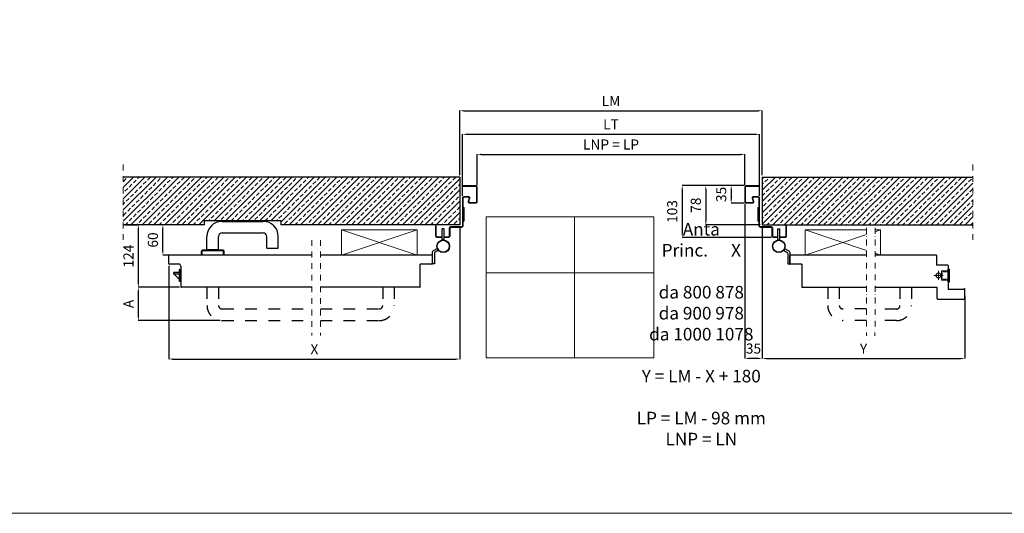
# Model space of a CAD drawing. Units: millimetres. Extents: x 12638 to 74235, y -106416 to -86087.
# Drawn here: x 22410 to 32182, y -106416 to -101513 of the extents above; entities that cross this region are included whole.
import ezdxf

# ---------------------------------------------------------------- set-up
doc = ezdxf.new("R2010")
doc.units = ezdxf.units.MM
doc.header["$LTSCALE"] = 11.51
for name, pattern in [('HIDDEN', [0.2, 0.1, -0.1]), ('LINEA-PUNTO', [1, 0.5, -0.25, 0, -0.25]), ('TRATTEGGIATA', [0.75, 0.5, -0.25])]:
    doc.linetypes.add(name, pattern=pattern)
for name, color, linetype, lineweight in [('1', 1, 'Continuous', 25), ('2', 2, 'Continuous', 18), ('3', 3, 'Continuous', 15), ('4', 4, 'Continuous', 20), ('5', 5, 'Continuous', 20), ('QUOTE', 3, 'Continuous', 15)]:
    doc.layers.add(name, color=color, linetype=linetype, lineweight=lineweight)
doc.layers.add('Layer3', color=3, linetype='Continuous')
doc.layers.add('Layer5', color=5, linetype='Continuous')
doc.styles.get("Standard").update_dxf_attribs({"font": 'ARIAL.TTF', "oblique": 1})
doc.dimstyles.new('ISO-25', dxfattribs={"dimtxt": 2.5, "dimasz": 2.5, "dimexe": 1.25, "dimexo": 0.625, "dimtad": 1, "dimtxsty": 'STANDARD', "dimcen": 2.5, "dimclrd": 3, "dimclre": 3, "dimclrt": 4, "dimadec": 0, "dimazin": 0, "dimtfac": 1, "dimtmove": 0, "dimatfit": 3, "dimfxl": 1, "dimarcsym": 0})

# ---------------------------------------------------------------- blocks, each defined once
blk = doc.blocks.new('*D79')
at = {"layer": '5', "color": 3, "linetype": 'Continuous', "lineweight": -2, "ltscale": 10, "transparency": 16777216}
for p, q in [((26778.9, -103055.8), (26778.9, -102416.4)), ((26818.9, -102417.6), (29738.9, -102417.6)), ((29778.9, -103055.8), (29778.9, -102416.4))]:
    blk.add_line(p, q, dxfattribs=at)
at = {"layer": '5', "color": 3, "linetype": 'Continuous', "ltscale": 10, "transparency": 16777216}
for points in [[(26818.9, -102411), (26818.9, -102424.3), (26778.9, -102417.6)], [(29738.9, -102411), (29738.9, -102424.3), (29778.9, -102417.6)]]:
    blk.add_solid(points, dxfattribs=at)
at = {"layer": 'Defpoints', "color": 0, "linetype": 'Continuous', "ltscale": 10, "transparency": 16777216}
for p in [(29778.9, -102417.6), (26778.9, -103075.8), (29778.9, -103075.8)]:
    blk.add_point(p, dxfattribs=at)
at = {"layer": '5', "color": 4, "linetype": 'Continuous', "ltscale": 10, "transparency": 16777216, "insert": (28278.9, -102332.6), "char_height": 100, "attachment_point": 5}
blk.add_mtext('LM', dxfattribs=at)
blk = doc.blocks.new('*D80')
at = {"layer": '5', "color": 3, "linetype": 'Continuous', "lineweight": -2, "ltscale": 10, "transparency": 16777216}
for p, q in [((26803.9, -103263.3), (26803.9, -102650.1)), ((26843.9, -102651.4), (29713.9, -102651.4)), ((29753.9, -103263.3), (29753.9, -102650.1))]:
    blk.add_line(p, q, dxfattribs=at)
at = {"layer": '5', "color": 3, "linetype": 'Continuous', "ltscale": 10, "transparency": 16777216}
for points in [[(26843.9, -102644.7), (26843.9, -102658.1), (26803.9, -102651.4)], [(29713.9, -102644.7), (29713.9, -102658.1), (29753.9, -102651.4)]]:
    blk.add_solid(points, dxfattribs=at)
at = {"layer": 'Defpoints', "color": 0, "linetype": 'Continuous', "ltscale": 10, "transparency": 16777216}
for p in [(29753.9, -102651.4), (26803.9, -103283.3), (29753.9, -103283.3)]:
    blk.add_point(p, dxfattribs=at)
at = {"layer": '5', "color": 4, "linetype": 'Continuous', "ltscale": 10, "transparency": 16777216, "insert": (28278.9, -102566.4), "char_height": 100, "attachment_point": 5}
blk.add_mtext('LT', dxfattribs=at)
blk = doc.blocks.new('*D81')
at = {"layer": '5', "color": 3, "linetype": 'Continuous', "lineweight": -2, "ltscale": 10, "transparency": 16777216}
for p, q in [((26951.4, -103155.8), (26951.4, -102849.4)), ((26991.4, -102850.7), (29566.4, -102850.7)), ((29606.4, -103155.8), (29606.4, -102849.4))]:
    blk.add_line(p, q, dxfattribs=at)
at = {"layer": '5', "color": 3, "linetype": 'Continuous', "ltscale": 10, "transparency": 16777216}
for points in [[(26991.4, -102844), (26991.4, -102857.3), (26951.4, -102850.7)], [(29566.4, -102844), (29566.4, -102857.3), (29606.4, -102850.7)]]:
    blk.add_solid(points, dxfattribs=at)
at = {"layer": 'Defpoints', "color": 0, "linetype": 'Continuous', "ltscale": 10, "transparency": 16777216}
for p in [(29606.4, -102850.7), (26951.4, -103175.8), (29606.4, -103175.8)]:
    blk.add_point(p, dxfattribs=at)
at = {"layer": '5', "color": 4, "linetype": 'Continuous', "ltscale": 10, "transparency": 16777216, "insert": (28278.9, -102765.6), "char_height": 100, "attachment_point": 5}
blk.add_mtext('LNP = LP', dxfattribs=at)
blk = doc.blocks.new('*D82')
at = {"layer": '5', "color": 3, "linetype": 'Continuous', "lineweight": -2, "ltscale": 10, "transparency": 16777216}
for p, q in [((26778.9, -103570.8), (26778.9, -104885.2)), ((23891, -103956.7), (23891, -104885.2)), ((23931, -104883.9), (26738.9, -104883.9))]:
    blk.add_line(p, q, dxfattribs=at)
at = {"layer": '5', "color": 3, "linetype": 'Continuous', "ltscale": 10, "transparency": 16777216}
for points in [[(23931, -104877.3), (23931, -104890.6), (23891, -104883.9)], [(26738.9, -104877.3), (26738.9, -104890.6), (26778.9, -104883.9)]]:
    blk.add_solid(points, dxfattribs=at)
at = {"layer": 'Defpoints', "color": 0, "linetype": 'Continuous', "ltscale": 10, "transparency": 16777216}
for p in [(26778.9, -103550.8), (23891, -103936.7), (26778.9, -104883.9)]:
    blk.add_point(p, dxfattribs=at)
at = {"layer": '5', "color": 4, "linetype": 'Continuous', "ltscale": 10, "transparency": 16777216, "insert": (25335, -104798.9), "char_height": 100, "attachment_point": 5}
blk.add_mtext('X', dxfattribs=at)
blk = doc.blocks.new('*D83')
at = {"layer": '5', "color": 3, "linetype": 'Continuous', "lineweight": -2, "ltscale": 10, "transparency": 16777216}
for p, q in [((23456.9, -103550.8), (23589.2, -103550.8)), ((23588, -104131.2), (23588, -103590.8)), ((23995.5, -104171.2), (23586.7, -104171.2))]:
    blk.add_line(p, q, dxfattribs=at)
at = {"layer": '5', "color": 3, "linetype": 'Continuous', "ltscale": 10, "transparency": 16777216}
for points in [[(23581.3, -103590.8), (23594.6, -103590.8), (23588, -103550.8)], [(23581.3, -104131.2), (23594.6, -104131.2), (23588, -104171.2)]]:
    blk.add_solid(points, dxfattribs=at)
at = {"layer": 'Defpoints', "color": 0, "linetype": 'Continuous', "ltscale": 10, "transparency": 16777216}
for p in [(23436.9, -103550.8), (23588, -103550.8), (24015.5, -104171.2)]:
    blk.add_point(p, dxfattribs=at)
at = {"layer": '5', "color": 4, "linetype": 'Continuous', "ltscale": 10, "transparency": 16777216, "insert": (23502.7, -103861), "char_height": 100, "attachment_point": 5, "rotation": 90}
blk.add_mtext('124', dxfattribs=at)
blk = doc.blocks.new('*D84')
at = {"layer": '5', "color": 3, "linetype": 'Continuous', "lineweight": -2, "ltscale": 10, "transparency": 16777216}
for p, q in [((23995.5, -104171.2), (23586.7, -104171.2)), ((23588, -104461.2), (23588, -104211.2)), ((24399.1, -104501.2), (23586.7, -104501.2))]:
    blk.add_line(p, q, dxfattribs=at)
at = {"layer": '5', "color": 3, "linetype": 'Continuous', "ltscale": 10, "transparency": 16777216}
for points in [[(23581.3, -104211.2), (23594.6, -104211.2), (23588, -104171.2)], [(23581.3, -104461.2), (23594.6, -104461.2), (23588, -104501.2)]]:
    blk.add_solid(points, dxfattribs=at)
at = {"layer": 'Defpoints', "color": 0, "linetype": 'Continuous', "ltscale": 10, "transparency": 16777216}
for p in [(23588, -104171.2), (24015.5, -104171.2), (24419.1, -104501.2)]:
    blk.add_point(p, dxfattribs=at)
at = {"layer": '5', "color": 4, "linetype": 'Continuous', "ltscale": 10, "transparency": 16777216, "insert": (23503, -104336.2), "char_height": 100, "attachment_point": 5, "rotation": 90}
blk.add_mtext('A', dxfattribs=at)
blk = doc.blocks.new('*D85')
at = {"layer": '5', "color": 3, "linetype": 'Continuous', "lineweight": -2, "ltscale": 10, "transparency": 16777216}
for p, q in [((23928.2, -103550.8), (23829.9, -103550.8)), ((23831.1, -103811.2), (23831.1, -103590.8)), ((23928.2, -103851.2), (23829.9, -103851.2))]:
    blk.add_line(p, q, dxfattribs=at)
at = {"layer": '5', "color": 3, "linetype": 'Continuous', "ltscale": 10, "transparency": 16777216}
for points in [[(23824.4, -103590.8), (23837.8, -103590.8), (23831.1, -103550.8)], [(23824.4, -103811.2), (23837.8, -103811.2), (23831.1, -103851.2)]]:
    blk.add_solid(points, dxfattribs=at)
at = {"layer": 'Defpoints', "color": 0, "linetype": 'Continuous', "ltscale": 10, "transparency": 16777216}
for p in [(23831.1, -103550.8), (23948.2, -103550.8), (23948.2, -103851.2)]:
    blk.add_point(p, dxfattribs=at)
at = {"layer": '5', "color": 4, "linetype": 'Continuous', "ltscale": 10, "transparency": 16777216, "insert": (23745.1, -103701), "char_height": 100, "attachment_point": 5, "rotation": 90}
blk.add_mtext('60', dxfattribs=at)
blk = doc.blocks.new('*D86')
at = {"layer": '5', "color": 3, "linetype": 'Continuous', "lineweight": -2, "ltscale": 10, "transparency": 16777216}
for p, q in [((29606.4, -103340.8), (29606.4, -104879.6)), ((29778.9, -103570.8), (29778.9, -104879.6)), ((29738.9, -104878.3), (29646.4, -104878.3))]:
    blk.add_line(p, q, dxfattribs=at)
at = {"layer": '5', "color": 3, "linetype": 'Continuous', "ltscale": 10, "transparency": 16777216}
for points in [[(29646.4, -104871.7), (29646.4, -104885), (29606.4, -104878.3)], [(29738.9, -104871.7), (29738.9, -104885), (29778.9, -104878.3)]]:
    blk.add_solid(points, dxfattribs=at)
at = {"layer": 'Defpoints', "color": 0, "linetype": 'Continuous', "ltscale": 10, "transparency": 16777216}
for p in [(29606.4, -103320.8), (29778.9, -103550.8), (29606.4, -104878.3)]:
    blk.add_point(p, dxfattribs=at)
at = {"layer": '5', "color": 4, "linetype": 'Continuous', "ltscale": 10, "transparency": 16777216, "insert": (29692.7, -104792.2), "char_height": 100, "attachment_point": 5}
blk.add_mtext('35', dxfattribs=at)
blk = doc.blocks.new('*D87')
at = {"layer": '5', "color": 3, "linetype": 'Continuous', "lineweight": -2, "ltscale": 10, "transparency": 16777216}
for p, q in [((29601.4, -103160.8), (29470.4, -103160.8)), ((29471.7, -103200.8), (29471.7, -103295.8)), ((29601.4, -103335.8), (29470.4, -103335.8))]:
    blk.add_line(p, q, dxfattribs=at)
at = {"layer": '5', "color": 3, "linetype": 'Continuous', "ltscale": 10, "transparency": 16777216}
for points in [[(29465, -103200.8), (29478.3, -103200.8), (29471.7, -103160.8)], [(29465, -103295.8), (29478.3, -103295.8), (29471.7, -103335.8)]]:
    blk.add_solid(points, dxfattribs=at)
at = {"layer": 'Defpoints', "color": 0, "linetype": 'Continuous', "ltscale": 10, "transparency": 16777216}
for p in [(29621.4, -103160.8), (29471.7, -103335.8), (29621.4, -103335.8)]:
    blk.add_point(p, dxfattribs=at)
at = {"layer": '5', "color": 4, "linetype": 'Continuous', "ltscale": 10, "transparency": 16777216, "insert": (29385.6, -103248.3), "char_height": 100, "attachment_point": 5, "rotation": 90}
blk.add_mtext('35', dxfattribs=at)
blk = doc.blocks.new('*D88')
at = {"layer": '5', "color": 3, "linetype": 'Continuous', "lineweight": -2, "ltscale": 10, "transparency": 16777216}
for p, q in [((29601.4, -103160.8), (29218.1, -103160.8)), ((29219.3, -103200.8), (29219.3, -103510.8)), ((29758.9, -103550.8), (29218.1, -103550.8))]:
    blk.add_line(p, q, dxfattribs=at)
at = {"layer": '5', "color": 3, "linetype": 'Continuous', "ltscale": 10, "transparency": 16777216}
for points in [[(29212.7, -103200.8), (29226, -103200.8), (29219.3, -103160.8)], [(29212.7, -103510.8), (29226, -103510.8), (29219.3, -103550.8)]]:
    blk.add_solid(points, dxfattribs=at)
at = {"layer": 'Defpoints', "color": 0, "linetype": 'Continuous', "ltscale": 10, "transparency": 16777216}
for p in [(29621.4, -103160.8), (29219.3, -103550.8), (29778.9, -103550.8)]:
    blk.add_point(p, dxfattribs=at)
at = {"layer": '5', "color": 4, "linetype": 'Continuous', "ltscale": 10, "transparency": 16777216, "insert": (29133.3, -103355.8), "char_height": 100, "attachment_point": 5, "rotation": 90}
blk.add_mtext('78', dxfattribs=at)
blk = doc.blocks.new('*D89')
at = {"layer": '5', "color": 3, "linetype": 'Continuous', "lineweight": -2, "ltscale": 10, "transparency": 16777216}
for p, q in [((29601.4, -103160.8), (28984.1, -103160.8)), ((28985.3, -103200.8), (28985.3, -103635.8)), ((29871.4, -103675.8), (28984.1, -103675.8))]:
    blk.add_line(p, q, dxfattribs=at)
at = {"layer": '5', "color": 3, "linetype": 'Continuous', "ltscale": 10, "transparency": 16777216}
for points in [[(28978.7, -103200.8), (28992, -103200.8), (28985.3, -103160.8)], [(28978.7, -103635.8), (28992, -103635.8), (28985.3, -103675.8)]]:
    blk.add_solid(points, dxfattribs=at)
at = {"layer": 'Defpoints', "color": 0, "linetype": 'Continuous', "ltscale": 10, "transparency": 16777216}
for p in [(29621.4, -103160.8), (28985.3, -103675.8), (29891.4, -103675.8)]:
    blk.add_point(p, dxfattribs=at)
at = {"layer": '5', "color": 4, "linetype": 'Continuous', "ltscale": 10, "transparency": 16777216, "insert": (28899.2, -103418.3), "char_height": 100, "attachment_point": 5, "rotation": 90}
blk.add_mtext('103', dxfattribs=at)
blk = doc.blocks.new('*D92')
at = {"layer": '5', "color": 3, "linetype": 'Continuous', "lineweight": -2, "ltscale": 10, "transparency": 16777216}
for p, q in [((29778.9, -103570.8), (29778.9, -104879.6)), ((31790.9, -104255.4), (31790.9, -104879.6)), ((29818.9, -104878.3), (31750.9, -104878.3))]:
    blk.add_line(p, q, dxfattribs=at)
at = {"layer": '5', "color": 3, "linetype": 'Continuous', "ltscale": 10, "transparency": 16777216}
for points in [[(29818.9, -104871.7), (29818.9, -104885), (29778.9, -104878.3)], [(31750.9, -104871.7), (31750.9, -104885), (31790.9, -104878.3)]]:
    blk.add_solid(points, dxfattribs=at)
at = {"layer": 'Defpoints', "color": 0, "linetype": 'Continuous', "ltscale": 10, "transparency": 16777216}
for p in [(29778.9, -103550.8), (31790.9, -104235.4), (31790.9, -104878.3)]:
    blk.add_point(p, dxfattribs=at)
at = {"layer": '5', "color": 4, "linetype": 'Continuous', "ltscale": 10, "transparency": 16777216, "insert": (30784.9, -104793.3), "char_height": 100, "attachment_point": 5}
blk.add_mtext('Y', dxfattribs=at)

msp = doc.modelspace()

# ---------------------------------------------------------------- hatches: boundary and pattern name
at = {"layer": '3', "linetype": 'Continuous', "ltscale": 10}
h = msp.add_hatch(dxfattribs=at)
h.set_pattern_fill('ANSI33', color=256, scale=12.5, style=0)
h.set_pattern_definition([(45, (-27340.52, 108155), (-56.1266, 56.1266), []), (45, (-27284.39, 108155), (-56.1266, 56.1266), [39.6875, -19.84375])])
h.paths.add_polyline_path([(26778.93, -103075.81), (23437.59, -103079.72), (23437.37, -103218.16), (23437.14, -103367.95), (23437.04, -103429.86), (23436.85, -103554.67), (24244.14, -103550.81), (24244.14, -103506.21), (25001.64, -103506.21), (25001.64, -103550.81), (26778.93, -103550.81), (26778.93, -103388.31)])
h = msp.add_hatch(dxfattribs=at)
h.set_pattern_fill('ANSI33', color=256, scale=12.5, style=0)
h.set_pattern_definition([(45, (-4851.935, -22217.095), (-56.1266, 56.1266), []), (45, (-4795.81, -22217.095), (-56.1266, 56.1266), [39.6875, -19.84375])])
h.paths.add_polyline_path([(31870.94, -103550.98), (31870.19, -103075.87), (29778.93, -103075.81), (29778.93, -103388.31), (29778.93, -103550.81)])
at = {"layer": '4', "linetype": 'Continuous'}
h = msp.add_hatch(dxfattribs=at)
h.set_pattern_fill('ANSI31', color=256, scale=2.5, angle=-90)
h.set_pattern_definition([(315, (219863.803, 54332.282), (5.61266008, 5.61266008), [])])
h.paths.add_polyline_path([(26821.43, -103512.52), (26811.43, -103512.52), (26811.43, -103377.52), (26821.43, -103377.52)])
h = msp.add_hatch(dxfattribs=at)
h.set_pattern_fill('ANSI31', color=256, scale=2.5, angle=-90)
h.set_pattern_definition([(315, (218863.803, 54332.282), (5.61266008, 5.61266008), [])])
h.paths.add_polyline_path([(29736.43, -103512.52), (29746.43, -103512.52), (29746.43, -103377.52), (29736.43, -103377.52)])
at = {"layer": '5', "linetype": 'Continuous', "ltscale": 10}
h = msp.add_hatch(dxfattribs=at)
h.set_pattern_fill('ANSI35', color=256, scale=5, style=0)
h.set_pattern_definition([(45, (-27340.52, 108155), (-22.4506403, 22.4506403), []), (45, (-27318.068, 108155), (-22.4506403, 22.4506403), [39.6875, -7.9375, 0, -7.9375])])
edge = h.paths.add_edge_path()
edge.add_arc((26818.93, -103283.31), 7.5, 90, 180, ccw=False)
edge.add_line((26818.93, -103275.81), (26863.18, -103275.81))
edge.add_arc((26863.18, -103283.31), 7.5, -15, 90, ccw=False)
edge.add_line((26870.43, -103285.25), (26861.94, -103316.93))
edge.add_arc((26876.43, -103320.81), 15, 165, 270)
edge.add_line((26876.43, -103335.81), (26936.43, -103335.81))
edge.add_arc((26936.43, -103320.81), 15, 270, 360)
edge.add_line((26951.43, -103320.81), (26951.43, -103175.81))
edge.add_arc((26936.43, -103175.81), 15, 0, 90)
edge.add_line((26936.43, -103160.81), (26806.43, -103160.81))
edge.add_line((26806.43, -103160.81), (26806.43, -103168.31))
edge.add_line((26806.43, -103168.31), (26936.43, -103168.31))
edge.add_arc((26936.43, -103175.81), 7.5, 0, 90, ccw=False)
edge.add_line((26943.93, -103175.81), (26943.93, -103320.81))
edge.add_arc((26936.43, -103320.81), 7.5, -90, 0, ccw=False)
edge.add_line((26936.43, -103328.31), (26876.43, -103328.31))
edge.add_arc((26876.43, -103320.81), 7.5, 165, 270, ccw=False)
edge.add_line((26869.18, -103318.87), (26877.67, -103287.19))
edge.add_arc((26863.18, -103283.31), 15, 345, 450)
edge.add_line((26863.18, -103268.31), (26818.93, -103268.31))
edge.add_arc((26818.93, -103283.31), 15, 90, 180)
edge.add_line((26803.93, -103283.31), (26803.93, -103453.84))
edge.add_line((26803.93, -103453.84), (26811.43, -103453.84))
edge.add_line((26811.43, -103453.84), (26811.43, -103283.31))
edge = h.paths.add_edge_path()
edge.add_line((26811.43, -103453.84), (26803.93, -103453.84))
edge.add_line((26803.93, -103453.84), (26803.93, -103560.81))
edge.add_arc((26796.43, -103560.81), 7.5, -90, 0, ccw=False)
edge.add_line((26796.43, -103568.31), (26688.93, -103568.31))
edge.add_arc((26688.93, -103583.31), 15, 90, 93.076918)
edge.add_arc((26688.93, -103583.31), 15, 93.076918, 180)
edge.add_line((26673.93, -103583.31), (26673.93, -103660.81))
edge.add_arc((26666.43, -103660.81), 7.5, -90, 0, ccw=False)
edge.add_line((26666.43, -103668.31), (26624.96, -103668.31))
edge.add_line((26624.96, -103668.31), (26624.96, -103675.81))
edge.add_line((26624.96, -103675.81), (26666.43, -103675.81))
edge.add_arc((26666.43, -103660.81), 15, 270, 273.076917)
edge.add_arc((26666.43, -103660.81), 15, 273.076917, 360)
edge.add_line((26681.43, -103660.81), (26681.43, -103583.31))
edge.add_arc((26688.93, -103583.31), 7.5, 90, 180, ccw=False)
edge.add_line((26688.93, -103575.81), (26796.43, -103575.81))
edge.add_arc((26796.43, -103560.81), 15, 270, 360)
edge.add_line((26811.43, -103560.81), (26811.43, -103453.84))
edge = h.paths.add_edge_path()
edge.add_line((26602.46, -103668.31), (26551.43, -103668.31))
edge.add_arc((26551.43, -103660.81), 7.5, 180, 270, ccw=False)
edge.add_line((26543.93, -103660.81), (26543.93, -103570.81))
edge.add_line((26543.93, -103570.81), (26543.93, -103560.81))
edge.add_line((26543.93, -103560.81), (26536.43, -103560.81))
edge.add_line((26536.43, -103560.81), (26536.43, -103570.81))
edge.add_line((26536.43, -103570.81), (26536.43, -103660.81))
edge.add_arc((26551.43, -103660.81), 15, 180, 266.923082)
edge.add_arc((26551.43, -103660.81), 15, 266.923082, 270)
edge.add_line((26551.43, -103675.81), (26602.46, -103675.81))
edge.add_line((26602.46, -103675.81), (26602.46, -103668.31))
h = msp.add_hatch(dxfattribs=at)
h.set_pattern_fill('ANSI35', color=256, scale=5, style=0)
h.set_pattern_definition([(45, (-29340.52, 108155), (-22.4506403, 22.4506403), []), (45, (-29318.068, 108155), (-22.4506403, 22.4506403), [39.6875, -7.9375, 0, -7.9375])])
edge = h.paths.add_edge_path()
edge.add_arc((29738.93, -103283.31), 7.5, 0, 90)
edge.add_line((29738.93, -103275.81), (29694.68, -103275.81))
edge.add_arc((29694.68, -103283.31), 7.5, 90, 195)
edge.add_line((29687.44, -103285.25), (29695.92, -103316.93))
edge.add_arc((29681.44, -103320.81), 15, -90, 15, ccw=False)
edge.add_line((29681.44, -103335.81), (29621.43, -103335.81))
edge.add_arc((29621.43, -103320.81), 15, 180, 270, ccw=False)
edge.add_line((29606.43, -103320.81), (29606.43, -103175.81))
edge.add_arc((29621.43, -103175.81), 15, 90, 180, ccw=False)
edge.add_line((29621.43, -103160.81), (29751.43, -103160.81))
edge.add_line((29751.43, -103160.81), (29751.43, -103168.31))
edge.add_line((29751.43, -103168.31), (29621.43, -103168.31))
edge.add_arc((29621.43, -103175.81), 7.5, 90, 180)
edge.add_line((29613.93, -103175.81), (29613.93, -103320.81))
edge.add_arc((29621.43, -103320.81), 7.5, 180, 270)
edge.add_line((29621.43, -103328.31), (29681.44, -103328.31))
edge.add_arc((29681.44, -103320.81), 7.5, 270, 375)
edge.add_line((29688.68, -103318.87), (29680.19, -103287.19))
edge.add_arc((29694.68, -103283.31), 15, 90, 195, ccw=False)
edge.add_line((29694.68, -103268.31), (29738.93, -103268.31))
edge.add_arc((29738.93, -103283.31), 15, 0, 90, ccw=False)
edge.add_line((29753.93, -103283.31), (29753.93, -103453.84))
edge.add_line((29753.93, -103453.84), (29746.43, -103453.84))
edge.add_line((29746.43, -103453.84), (29746.43, -103283.31))
edge = h.paths.add_edge_path()
edge.add_line((29746.43, -103453.84), (29753.93, -103453.84))
edge.add_line((29753.93, -103453.84), (29753.93, -103560.81))
edge.add_arc((29761.43, -103560.81), 7.5, 180, 270)
edge.add_line((29761.43, -103568.31), (29868.93, -103568.31))
edge.add_arc((29868.93, -103583.31), 15, 86.923082, 90, ccw=False)
edge.add_arc((29868.93, -103583.31), 15, 0, 86.923082, ccw=False)
edge.add_line((29883.93, -103583.31), (29883.93, -103660.81))
edge.add_arc((29891.43, -103660.81), 7.5, 180, 270)
edge.add_line((29891.43, -103668.31), (29932.9, -103668.31))
edge.add_line((29932.9, -103668.31), (29932.9, -103675.81))
edge.add_line((29932.9, -103675.81), (29891.43, -103675.81))
edge.add_arc((29891.43, -103660.81), 15, 266.923083, 270, ccw=False)
edge.add_arc((29891.43, -103660.81), 15, 180, 266.923083, ccw=False)
edge.add_line((29876.43, -103660.81), (29876.43, -103583.31))
edge.add_arc((29868.93, -103583.31), 7.5, 0, 90)
edge.add_line((29868.93, -103575.81), (29761.43, -103575.81))
edge.add_arc((29761.43, -103560.81), 15, 180, 270, ccw=False)
edge.add_line((29746.43, -103560.81), (29746.43, -103453.84))
edge = h.paths.add_edge_path()
edge.add_line((29955.4, -103668.31), (30006.43, -103668.31))
edge.add_arc((30006.43, -103660.81), 7.5, 270, 360)
edge.add_line((30013.93, -103660.81), (30013.93, -103570.81))
edge.add_line((30013.93, -103570.81), (30013.93, -103560.81))
edge.add_line((30013.93, -103560.81), (30021.43, -103560.81))
edge.add_line((30021.43, -103560.81), (30021.43, -103570.81))
edge.add_line((30021.43, -103570.81), (30021.43, -103660.81))
edge.add_arc((30006.43, -103660.81), 15, 273.076918, 360, ccw=False)
edge.add_arc((30006.43, -103660.81), 15, 270, 273.076918, ccw=False)
edge.add_line((30006.43, -103675.81), (29955.4, -103675.81))
edge.add_line((29955.4, -103675.81), (29955.4, -103668.31))

# ---------------------------------------------------------------- linework, layer by layer
at = {"layer": '1', "linetype": 'Continuous'}
for p, q in [((24419.14, -103516.28), (24826.64, -103516.28)), ((24269.14, -103793.78), (24269.14, -103666.28)), ((24384.14, -103793.78), (24384.14, -103666.28)), ((24419.14, -103631.28), (24826.64, -103631.28)), ((24861.64, -103781.28), (24861.64, -103666.28)), ((24976.64, -103781.28), (24976.64, -103666.28)), ((26603.71, -103700.99), (26603.71, -103590.85)), ((26623.71, -103590.85), (26603.71, -103590.85)), ((26623.71, -103700.99), (26623.71, -103590.85)), ((29934.15, -103700.99), (29934.15, -103590.85)), ((29934.15, -103590.85), (29954.15, -103590.85)), ((29954.15, -103700.99), (29954.15, -103590.85)), ((26623.71, -103700.99), (26603.71, -103700.99)), ((29934.15, -103700.99), (29954.15, -103700.99)), ((25308.25, -103851.16), (23895.49, -103851.16)), ((24214.14, -103846.28), (24214.14, -103811.28)), ((24220.14, -103846.28), (24214.14, -103846.28)), ((24220.14, -103846.28), (24220.14, -103811.28)), ((24429.14, -103801.28), (24224.14, -103801.28)), ((24429.14, -103807.28), (24224.14, -103807.28)), ((24379.14, -103798.78), (24274.14, -103798.78)), ((24433.14, -103846.28), (24433.14, -103811.28)), ((24439.14, -103846.28), (24433.14, -103846.28)), ((24439.14, -103846.28), (24439.14, -103811.28)), ((24861.64, -103781.28), (24976.64, -103781.28)), ((26500.99, -103851.16), (25394.15, -103851.16)), ((26505.49, -103823.08), (26505.49, -103938.66)), ((26505.49, -103855.66), (26505.49, -103936.66)), ((26556.75, -103784.83), (26512.99, -103810.09)), ((26525.49, -103834.63), (26525.49, -103938.66)), ((26566.75, -103802.15), (26532.99, -103821.64)), ((26556.75, -103784.83), (26566.75, -103802.15)), ((30001.11, -103784.83), (29991.11, -103802.15)), ((29991.11, -103802.15), (30024.87, -103821.64)), ((30001.11, -103784.83), (30044.87, -103810.09)), ((30032.37, -103834.63), (30032.37, -103938.66)), ((30052.37, -103823.08), (30052.37, -103938.66)), ((30052.37, -103936.66), (30052.37, -103855.66)), ((30813.61, -103851.16), (30056.87, -103851.16)), ((31504.87, -103851.16), (30899.5, -103851.16)), ((26500.99, -103941.16), (26385.99, -103941.16)), ((26525.49, -103938.66), (26505.49, -103938.66)), ((30032.37, -103938.66), (30052.37, -103938.66)), ((30172.37, -103941.16), (30056.87, -103941.16)), ((23995.99, -104113.25), (23995.99, -103993.25)), ((24010.99, -103993.25), (23995.99, -103993.25)), ((24010.99, -104113.25), (24010.99, -103993.25)), ((31623.87, -104115.75), (31623.87, -103990.75)), ((31623.87, -103990.75), (31638.87, -103990.75)), ((31638.87, -104115.75), (31638.87, -103990.75)), ((24010.99, -104113.25), (23995.99, -104113.25)), ((31623.87, -104115.75), (31638.87, -104115.75))]:
    msp.add_line(p, q, dxfattribs=at)
at = {"layer": '1'}
for p, q in [((23890.99, -103936.66), (23890.99, -103855.66)), ((31509.37, -103855.66), (31509.37, -103950.91)), ((24000.37, -103941.16), (23895.49, -103941.16)), ((24010.92, -103959.44), (24000.37, -103941.16)), ((24010.99, -103959.69), (24010.99, -104166.66)), ((26385.99, -104167.16), (26385.99, -103941.16)), ((30172.37, -103941.16), (30172.37, -104167.16)), ((31619.62, -103951.16), (31509.62, -103951.16)), ((31623.87, -103955.41), (31623.87, -104190.91)), ((25308.58, -104171.16), (24015.49, -104171.16)), ((26381.99, -104171.16), (25394.48, -104171.16)), ((30813.36, -104171.66), (30176.87, -104171.66)), ((31515.37, -104171.66), (30899.25, -104171.66)), ((31515.87, -104283.16), (31515.87, -104172.16)), ((31782.87, -104191.16), (31624.12, -104191.16)), ((31782.87, -104191.16), (31782.87, -104187.66)), ((31790.87, -104283.16), (31790.87, -104187.66)), ((31520.37, -104287.66), (31786.37, -104287.66))]:
    msp.add_line(p, q, dxfattribs=at)
at = {"layer": '1', "color": 1}
msp.add_line((31619.87, -104100.75), (31623.87, -104100.75), dxfattribs=at)
at = {"layer": '1', "linetype": 'HIDDEN', "ltscale": 100}
for p, q in [((24269.14, -104171.16), (24269.14, -104351.16)), ((24384.14, -104171.16), (24384.14, -104351.16)), ((26013.34, -104171.16), (26013.34, -104351.16)), ((26128.34, -104171.16), (26128.34, -104351.16)), ((30429.52, -104171.16), (30429.52, -104351.16)), ((30544.52, -104171.16), (30544.52, -104351.16)), ((31146.72, -104171.66), (31146.72, -104351.66)), ((31261.72, -104171.66), (31261.72, -104351.66)), ((24419.14, -104386.16), (25308.8, -104386.16)), ((25394.7, -104386.16), (25978.34, -104386.16)), ((30813.12, -104386.38), (30579.52, -104386.16)), ((31111.72, -104386.66), (30899.02, -104386.46)), ((24419.14, -104501.16), (25308.91, -104501.16)), ((25394.81, -104501.16), (25978.34, -104501.16)), ((30813, -104501.38), (30579.52, -104501.16)), ((31111.72, -104501.66), (30898.9, -104501.46))]:
    msp.add_line(p, q, dxfattribs=at)
at = {"layer": '1', "linetype": 'Continuous'}
for centre, radius in [((26613.71, -103763.49), 62.5), ((26613.71, -103763.49), 60), ((29944.15, -103763.49), 62.5), ((29944.15, -103763.49), 60), ((31528.87, -104053.25), 25)]:
    msp.add_circle(centre, radius, dxfattribs=at)
for centre, radius, start, end in [((24419.14, -103666.28), 150, 90, 180), ((24826.64, -103666.28), 150, 0, 90), ((24419.14, -103666.28), 35, 90, 180), ((24826.64, -103666.28), 35, 0, 90), ((24224.14, -103811.28), 10, 90, 180), ((24224.14, -103811.28), 4, 90, 180), ((24274.14, -103793.78), 5, 180, 270), ((24379.14, -103793.78), 5, 270, 0), ((24429.14, -103811.28), 10, 0, 90), ((24429.14, -103811.28), 4, 0, 90), ((26500.99, -103855.66), 4.5, 0, 90), ((26520.49, -103823.08), 15, 120, 180), ((26540.49, -103834.63), 15, 120, 180), ((30017.37, -103834.63), 15, 0, 60), ((30037.37, -103823.08), 15, 0, 60), ((30056.87, -103855.66), 4.5, 90, 180), ((26500.99, -103936.66), 4.5, 270, 0), ((30056.87, -103936.66), 4.5, 180, 270)]:
    msp.add_arc(centre, radius, start, end, dxfattribs=at)
at = {"layer": '1'}
for centre, radius, start, end in [((23895.49, -103855.66), 4.5, 90, 180), ((31504.87, -103855.66), 4.5, 0, 90), ((23895.49, -103936.66), 4.5, 180, 270), ((31509.62, -103950.91), 0.25, 180, 270), ((31619.62, -103955.41), 4.25, 0, 90), ((24015.49, -104166.66), 4.5, 180, 270), ((26381.99, -104167.16), 4, 270, 0), ((30176.87, -104167.16), 4.5, 180, 270), ((31515.37, -104172.16), 0.5, 0, 90), ((31624.12, -104190.91), 0.25, 180, 270), ((31786.87, -104187.66), 4, 0, 180), ((31520.37, -104283.16), 4.5, 180, 270), ((31786.37, -104283.16), 4.5, 270, 0)]:
    msp.add_arc(centre, radius, start, end, dxfattribs=at)
at = {"layer": '1', "linetype": 'HIDDEN', "ltscale": 100}
for centre, radius, start, end in [((24419.14, -104351.16), 150, 180, 270), ((24419.14, -104351.16), 35, 180, 270), ((25978.34, -104351.16), 150, 270, 0), ((25978.34, -104351.16), 35, 270, 0), ((30579.52, -104351.16), 150, 180, 270), ((30579.52, -104351.16), 35, 180, 270), ((31111.72, -104351.66), 150, 270, 0), ((31111.72, -104351.66), 35, 270, 0)]:
    msp.add_arc(centre, radius, start, end, dxfattribs=at)
at = {"layer": '2', "linetype": 'TRATTEGGIATA', "ltscale": 5}
for p, q in [((23995.99, -104023.25), (24010.99, -104035.75)), ((24010.99, -104070.75), (23995.99, -104083.25))]:
    msp.add_line(p, q, dxfattribs=at)
at = {"layer": '2', "linetype": 'TRATTEGGIATA', "ltscale": 2}
for p, q in [((31638.87, -104015.75), (31563.87, -104015.75)), ((31563.87, -104090.75), (31563.87, -104015.75)), ((31638.87, -104090.75), (31563.87, -104090.75))]:
    msp.add_line(p, q, dxfattribs=at)
at = {"layer": '3', "linetype": 'LINEA-PUNTO', "ltscale": 10}
for p, q in [((23436.62, -103700.81), (23437.83, -102925.81)), ((31871.17, -103700.81), (31869.96, -102925.81)), ((30813.86, -103581.67), (30812.84, -104651.27)), ((30899.76, -103581.67), (30898.74, -104651.27)), ((25308.1, -103701.16), (25309.07, -104651.16)), ((25394, -103701.16), (25394.97, -104651.16))]:
    msp.add_line(p, q, dxfattribs=at)
at = {"layer": '3', "linetype": 'Continuous'}
for p, q in [((31623.87, -104005.75), (31563.87, -104005.75)), ((31631.37, -104033.25), (31623.87, -104033.25)), ((31638.87, -104025.75), (31631.37, -104033.25)), ((31623.87, -104100.75), (31563.87, -104100.75)), ((31631.37, -104073.25), (31623.87, -104073.25)), ((31638.87, -104080.75), (31631.37, -104073.25))]:
    msp.add_line(p, q, dxfattribs=at)
for centre, start, end in [((31563.87, -104010.75), 90, 180), ((31563.87, -104095.75), 180, 270)]:
    msp.add_arc(centre, 5, start, end, dxfattribs=at)
at = {"layer": '4', "linetype": 'Continuous'}
for p, q in [((26811.43, -103512.52), (26811.43, -103377.52)), ((26811.43, -103377.52), (26821.43, -103377.52)), ((26821.43, -103377.52), (26821.43, -103512.52)), ((29746.43, -103377.52), (29736.43, -103377.52)), ((29736.43, -103377.52), (29736.43, -103512.52)), ((29746.43, -103512.52), (29746.43, -103377.52)), ((27041.23, -103472.54), (27041.23, -104871.64)), ((27041.23, -103472.54), (28704.65, -103472.54)), ((27916.28, -103472.54), (27916.28, -104871.64)), ((28704.65, -103472.54), (28704.65, -104871.64)), ((26821.43, -103512.52), (26811.43, -103512.52)), ((29736.43, -103512.52), (29746.43, -103512.52)), ((25603.43, -103851.16), (25603.43, -103601.16)), ((25603.43, -103601.16), (26353.43, -103601.16)), ((26353.43, -103601.16), (25603.43, -103851.16)), ((25603.43, -103601.16), (26353.43, -103851.16)), ((26353.43, -103601.16), (26353.43, -103851.16)), ((30204.43, -103601.16), (30204.43, -103851.16)), ((30204.43, -103601.16), (30813.65, -103804.24)), ((30813.85, -103601.16), (30204.43, -103601.16)), ((30813.8, -103648.04), (30204.43, -103851.16)), ((30954.43, -103601.16), (30899.73, -103619.4)), ((30954.43, -103601.16), (30899.74, -103601.16)), ((30954.43, -103851.16), (30954.43, -103601.16)), ((24276.64, -103801.21), (24376.64, -103801.21)), ((26353.43, -103851.16), (25603.43, -103851.16)), ((30204.43, -103851.16), (30813.61, -103851.16)), ((30899.5, -103851.16), (30954.43, -103851.16)), ((30899.52, -103832.86), (30954.43, -103851.16)), ((27037.3, -104028.83), (28704.65, -104028.83)), ((27041.23, -104871.64), (28704.65, -104871.64))]:
    msp.add_line(p, q, dxfattribs=at)
at = {"layer": '5', "linetype": 'Continuous', "ltscale": 10}
for p, q in [((26936.43, -103160.81), (26806.43, -103160.81)), ((26806.43, -103160.81), (26806.43, -103168.31)), ((26936.43, -103168.31), (26806.43, -103168.31)), ((26943.93, -103175.81), (26943.93, -103320.81)), ((26951.43, -103175.81), (26951.43, -103320.81)), ((29606.43, -103175.81), (29606.43, -103320.81)), ((29613.93, -103175.81), (29613.93, -103320.81)), ((29621.43, -103160.81), (29751.43, -103160.81)), ((29621.43, -103168.31), (29751.43, -103168.31)), ((29751.43, -103160.81), (29751.43, -103168.31)), ((26803.93, -103453.84), (26803.93, -103283.31)), ((26811.43, -103453.84), (26811.43, -103283.31)), ((26863.18, -103268.31), (26818.93, -103268.31)), ((26863.18, -103275.81), (26818.93, -103275.81)), ((26861.94, -103316.93), (26870.43, -103285.25)), ((26869.18, -103318.87), (26877.67, -103287.19)), ((29688.68, -103318.87), (29680.19, -103287.19)), ((29695.92, -103316.93), (29687.44, -103285.25)), ((29694.68, -103268.31), (29738.93, -103268.31)), ((29694.68, -103275.81), (29738.93, -103275.81)), ((29746.43, -103453.84), (29746.43, -103283.31)), ((29753.93, -103453.84), (29753.93, -103283.31)), ((26936.43, -103328.31), (26876.43, -103328.31)), ((26936.43, -103335.81), (26876.43, -103335.81)), ((29621.43, -103328.31), (29681.44, -103328.31)), ((29621.43, -103335.81), (29681.44, -103335.81)), ((26803.93, -103560.81), (26803.93, -103453.84)), ((26811.43, -103560.81), (26811.43, -103453.84)), ((29746.43, -103560.81), (29746.43, -103453.84)), ((29753.93, -103560.81), (29753.93, -103453.84)), ((26536.43, -103570.81), (26536.43, -103560.81)), ((26536.43, -103560.81), (26543.93, -103560.81)), ((26536.43, -103660.81), (26536.43, -103570.81)), ((26543.93, -103570.81), (26543.93, -103560.81)), ((26543.93, -103660.81), (26543.93, -103570.81)), ((26796.43, -103568.31), (26688.93, -103568.31)), ((26796.43, -103575.81), (26688.93, -103575.81)), ((29761.43, -103568.31), (29868.93, -103568.31)), ((29761.43, -103575.81), (29868.93, -103575.81)), ((30013.93, -103570.81), (30013.93, -103560.81)), ((30021.43, -103560.81), (30013.93, -103560.81)), ((30013.93, -103660.81), (30013.93, -103570.81)), ((30021.43, -103570.81), (30021.43, -103560.81)), ((30021.43, -103660.81), (30021.43, -103570.81)), ((26602.46, -103668.31), (26551.43, -103668.31)), ((26602.46, -103675.81), (26551.43, -103675.81)), ((26602.46, -103668.31), (26602.46, -103675.81)), ((26666.43, -103668.31), (26624.96, -103668.31)), ((26624.96, -103668.31), (26624.96, -103675.81)), ((26666.43, -103675.81), (26624.96, -103675.81)), ((26673.93, -103660.81), (26673.93, -103583.31)), ((26681.43, -103660.81), (26681.43, -103583.31)), ((29876.43, -103660.81), (29876.43, -103583.31)), ((29883.93, -103660.81), (29883.93, -103583.31)), ((29891.43, -103668.31), (29932.9, -103668.31)), ((29891.43, -103675.81), (29932.9, -103675.81)), ((29932.9, -103668.31), (29932.9, -103675.81)), ((29955.4, -103668.31), (30006.43, -103668.31)), ((29955.4, -103668.31), (29955.4, -103675.81)), ((29955.4, -103675.81), (30006.43, -103675.81))]:
    msp.add_line(p, q, dxfattribs=at)
at = {"layer": '5', "color": 3}
for p, q in [((31483.87, -104053.25), (31573.87, -104053.25)), ((31528.87, -104008.25), (31528.87, -104098.25))]:
    msp.add_line(p, q, dxfattribs=at)
at = {"layer": '5', "linetype": 'Continuous', "ltscale": 10}
for centre, radius, start, end in [((26936.43, -103175.81), 15, 0, 90), ((26936.43, -103175.81), 7.5, 0, 90), ((29621.43, -103175.81), 15, 90, 180), ((29621.43, -103175.81), 7.5, 90, 180), ((26818.93, -103283.31), 15, 90, 180), ((26818.93, -103283.31), 7.5, 90, 180), ((26863.18, -103283.31), 15, 345, 90), ((26863.18, -103283.31), 7.5, 345, 90), ((29694.68, -103283.31), 15, 90, 195), ((29694.68, -103283.31), 7.5, 90, 195), ((29738.93, -103283.31), 15, 0, 90), ((29738.93, -103283.31), 7.5, 0, 90), ((26876.43, -103320.81), 15, 165, 270), ((26876.43, -103320.81), 7.5, 165, 270), ((26936.43, -103320.81), 15, 270, 0), ((26936.43, -103320.81), 7.5, 270, 0), ((29621.43, -103320.81), 15, 180, 270), ((29621.43, -103320.81), 7.5, 180, 270), ((29681.44, -103320.81), 15, 270, 15), ((29681.44, -103320.81), 7.5, 270, 15), ((26688.93, -103583.31), 15, 93.076918, 180), ((26688.93, -103583.31), 7.5, 93.076918, 180), ((26688.93, -103583.31), 15, 90, 93.076918), ((26688.93, -103583.31), 7.5, 90, 93.076918), ((26796.43, -103560.81), 7.5, 270, 0), ((26796.43, -103560.81), 15, 270, 0), ((29761.43, -103560.81), 15, 180, 270), ((29761.43, -103560.81), 7.5, 180, 270), ((29868.93, -103583.31), 15, 86.923082, 90), ((29868.93, -103583.31), 7.5, 86.923082, 90), ((29868.93, -103583.31), 7.5, 0, 86.923082), ((29868.93, -103583.31), 15, 0, 86.923082), ((26551.43, -103660.81), 15, 180, 266.923082), ((26551.43, -103660.81), 7.5, 180, 266.923082), ((26551.43, -103660.81), 15, 266.923082, 270), ((26551.43, -103660.81), 7.5, 266.923082, 270), ((26666.43, -103660.81), 7.5, 270, 273.076917), ((26666.43, -103660.81), 15, 270, 273.076917), ((26666.43, -103660.81), 7.5, 273.076917, 0), ((26666.43, -103660.81), 15, 273.076917, 0), ((29891.43, -103660.81), 15, 180, 266.923083), ((29891.43, -103660.81), 7.5, 180, 266.923083), ((29891.43, -103660.81), 15, 266.923083, 270), ((29891.43, -103660.81), 7.5, 266.923083, 270), ((30006.43, -103660.81), 7.5, 270, 273.076918), ((30006.43, -103660.81), 15, 270, 273.076918), ((30006.43, -103660.81), 7.5, 273.076918, 0), ((30006.43, -103660.81), 15, 273.076918, 0)]:
    msp.add_arc(centre, radius, start, end, dxfattribs=at)
at = {"layer": 'Layer3', "linetype": 'Continuous', "ltscale": 10}
for p, q in [((26778.93, -103075.81), (23437.59, -103075.81)), ((26778.93, -103075.81), (26778.93, -103550.81)), ((29778.93, -103075.81), (29778.93, -103550.81)), ((29778.93, -103075.81), (31870.19, -103075.81)), ((24244.14, -103550.81), (23436.85, -103550.81)), ((26778.93, -103550.81), (25001.64, -103550.81)), ((29778.93, -103550.81), (31870.94, -103550.92))]:
    msp.add_line(p, q, dxfattribs=at)
msp.add_lwpolyline([(24244.14, -103550.81), (24244.14, -103506.21), (25001.64, -103506.21), (25001.64, -103550.81)], dxfattribs=at)
at = {"layer": 'Layer5', "linetype": 'Continuous'}
for p, q in [((23995.99, -104024.25), (23940.99, -104024.25)), ((23940.99, -104039.25), (23940.99, -104024.25)), ((23995.99, -104039.25), (23940.99, -104039.25)), ((23993.49, -104091.75), (23943.49, -104039.25)), ((23995.99, -104091.75), (23993.49, -104091.75))]:
    msp.add_line(p, q, dxfattribs=at)
at = {"layer": 'QUOTE', "linetype": 'Continuous'}
msp.add_line((31558.87, -104095.75), (31558.87, -104010.75), dxfattribs=at)
msp.add_lwpolyline([(22176.34, -88558.47), (32952.32, -88558.47), (32952.32, -106415.65), (22176.34, -106415.65)], close=True, dxfattribs=at)

# ---------------------------------------------------------------- texts
at = {"layer": 'QUOTE', "color": 7, "insert": (29175, -104636.33), "char_height": 125, "width": 3925.2272, "attachment_point": 5}
msp.add_mtext('{\\fArial|b0|i0|c204|p34;Anta^I\\PPrinc.}     {\\fArial|b0|i0|c204|p34;^IX\\P\\Pda 800^I878\\Pda 900^I978\\Pda 1000^I1078\\P\\PY = LM - X + 180\\P\\PLP = LM - 98 mm\\PLNP = LN}', dxfattribs=at)

# ---------------------------------------------------------------- dimensions: what is measured, and where the dimension line sits
at = {"layer": '5', "linetype": 'Continuous', "ltscale": 10}
for base, p1, p2, text, picture, middle in [((29778.93, -102417.64), (26778.93, -103075.81), (29778.93, -103075.81), 'LM', '*D79', (28278.93, -102332.64)), ((29753.93, -102651.38), (26803.93, -103283.31), (29753.93, -103283.31), 'LT', '*D80', (28278.93, -102566.38)), ((29606.43, -102850.68), (26951.43, -103175.81), (29606.43, -103175.81), 'LNP = LP', '*D81', (28278.93, -102765.64)), ((26778.93, -104883.93), (23890.99, -103936.66), (26778.93, -103550.81), 'X', '*D82', (25334.96, -104798.93)), ((31790.87, -104878.34), (29778.93, -103550.81), (31790.87, -104235.41), 'Y', '*D92', (30784.9, -104793.34))]:
    dim = msp.add_linear_dim(base=base, p1=p1, p2=p2, text=text, dimstyle='ISO-25', override={"dimtxt": 100, "dimasz": 40, "dimexo": 20, "dimgap": 35, "dimdec": 0, "dimlfac": 0.2, "dimtdec": 0}, dxfattribs=at)
    dim.commit()
    dim.dimension.update_dxf_attribs({"geometry": picture, "text_midpoint": middle})
for base, p1, p2, picture, middle in [((28985.32, -103675.81), (29621.43, -103160.81), (29891.43, -103675.81), '*D89', (28985.32, -103418.31)), ((29219.32, -103550.81), (29621.43, -103160.81), (29778.93, -103550.81), '*D88', (29219.32, -103355.81)), ((29471.65, -103335.81), (29621.43, -103160.81), (29621.43, -103335.81), '*D87', (29471.65, -103248.31)), ((23587.95, -103550.81), (24015.49, -104171.16), (23436.85, -103550.81), '*D83', (23587.95, -103860.99)), ((23831.11, -103550.81), (23948.24, -103851.16), (23948.24, -103550.81), '*D85', (23831.11, -103700.99))]:
    dim = msp.add_linear_dim(base=base, p1=p1, p2=p2, angle=90, dimstyle='ISO-25', override={"dimtxt": 100, "dimasz": 40, "dimexo": 20, "dimgap": 35, "dimdec": 0, "dimlfac": 0.2, "dimtdec": 0}, dxfattribs=at)
    dim.commit()
    dim.dimension.update_dxf_attribs({"geometry": picture, "text_midpoint": middle, "dimtype": 160})
dim = msp.add_linear_dim(base=(29606.43065931, -104878.33700479), p1=(29778.93065931, -103550.80879203), p2=(29606.43065931, -103320.80971084), dimstyle='ISO-25', override={"dimtxt": 100, "dimasz": 40, "dimexo": 20, "dimgap": 35, "dimdec": 0, "dimlfac": 0.2, "dimtdec": 0}, dxfattribs=at)
dim.commit()
dim.dimension.update_dxf_attribs({"geometry": '*D86', "text_midpoint": (29692.68065931, -104878.33700479), "dimtype": 160})
dim = msp.add_linear_dim(base=(23587.95, -104171.16), p1=(24419.14, -104501.16), p2=(24015.49, -104171.16), angle=90, text='A', dimstyle='ISO-25', override={"dimtxt": 100, "dimasz": 40, "dimexo": 20, "dimgap": 35, "dimdec": 0, "dimlfac": 0.2, "dimtdec": 0}, dxfattribs=at)
dim.commit()
dim.dimension.update_dxf_attribs({"geometry": '*D84', "text_midpoint": (23587.95, -104336.16), "dimtype": 160})

doc.saveas('drawing.dxf')
